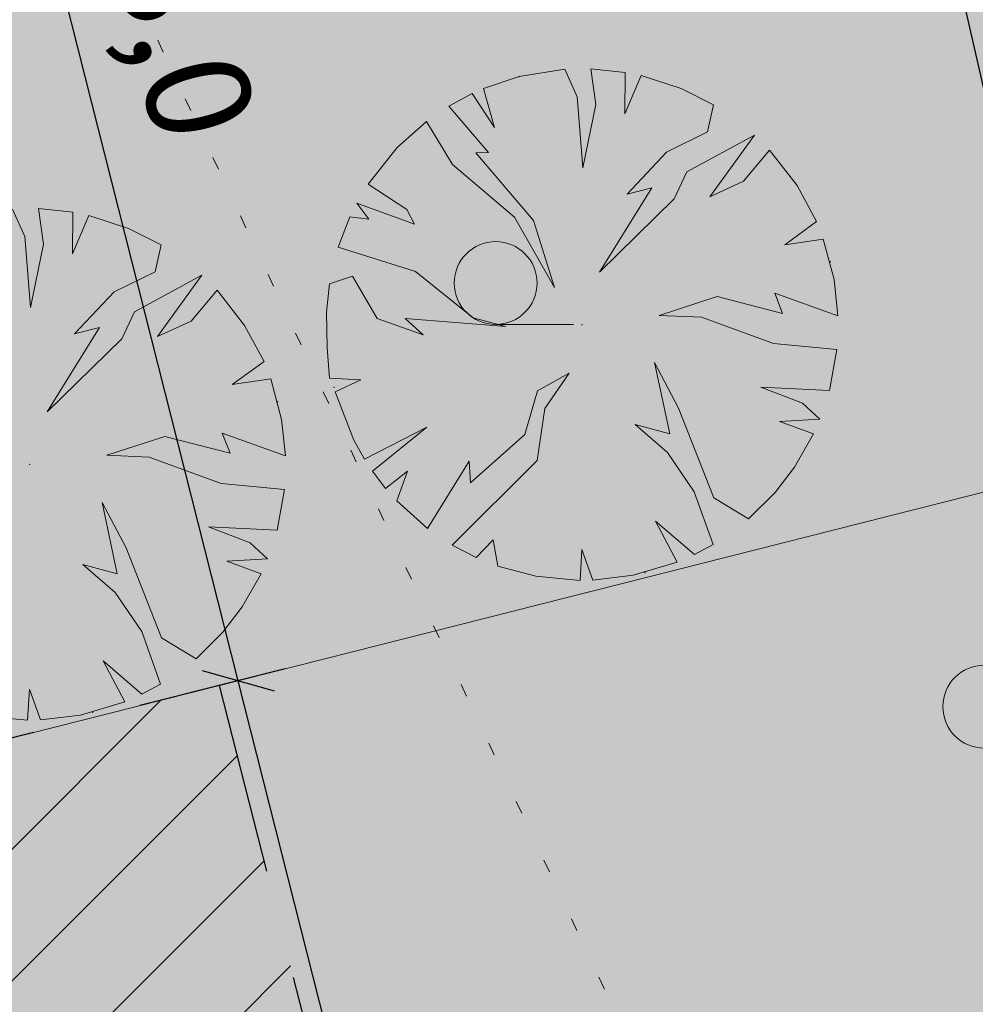
# Model space of a CAD drawing. Units: metres. Extents: x 411950 to 412393, y 6457921 to 6458220.
# Drawn here: x 412206 to 412215, y 6458086 to 6458096 of the extents above; entities that cross this region are included whole.
import ezdxf

# ---------------------------------------------------------------- set-up
doc = ezdxf.new("R2010")
doc.units = ezdxf.units.M
doc.header["$LTSCALE"] = 0.5
doc.linetypes.add('Double Dashed', pattern=[10.936111, 5.291667, -2.116667, 1.411111, -2.116667])
doc.linetypes.add('KOLVIK', pattern=[1.25, 0.25, -1])
for name, color, linetype in [('2D Drafting - General', 7, 'Continuous'), ('AED', 7, 'Continuous'), ('Diminsioning- General', 7, 'Continuous'), ('HALJASTUS', 7, 'Continuous'), ('Puud PLANEERITAV', 7, 'Continuous')]:
    doc.layers.add(name, color=color, linetype=linetype)
doc.styles.add('GENERATED_STYLE_3', font='ARIAL.TTF')
doc.linetypes.add('LA_AED', pattern='A,2.5,[136,mkm.shx,S=0.8,R=0,X=0,Y=0],2.5', length=5)
doc.dimstyles.new('GENERATED_STYLE__1', dxfattribs={"dimtxt": 1, "dimasz": 0.475, "dimexe": 0.18, "dimexo": 0.3, "dimgap": 0.09, "dimtad": 1, "dimdec": 1, "dimzin": 0, "dimdsep": 46, "dimtxsty": 'GENERATED_STYLE_3', "dimblk": 'ARROWHEAD_2', "dimblk1": 'ARROWHEAD_2', "dimblk2": 'ARROWHEAD_2', "dimcen": 0.09, "dimclrd": 7, "dimclre": 7, "dimclrt": 7, "dimadec": 0, "dimazin": 0, "dimtfac": 1, "dimtdec": 4, "dimtmove": 0, "dimatfit": 3, "dimfxl": 0, "dimtolj": 1, "dimtzin": 0, "dimarcsym": 0})

# ---------------------------------------------------------------- blocks, each defined once
blk = doc.blocks.new('*D256', base_point=(412087.0544, 6457882.3053))
at = {"layer": 'Diminsioning- General', "linetype": 'Continuous'}
for p, q in [((412207.9784, 6458089.6668), (412208.6729, 6458089.4704)), ((412215.199, 6458062.4254), (412208.3256, 6458089.5686)), ((412215.6534, 6458062.5404), (412214.7446, 6458062.3103)), ((412214.8518, 6458062.5235), (412215.5462, 6458062.3272)), ((412215.274, 6458062.1291), (412215.199, 6458062.4254))]:
    blk.add_line(p, q, dxfattribs=at)
at = {"layer": 'Diminsioning- General', "char_height": 1, "attachment_point": 7, "rotation": 284.20999, "style": 'GENERATED_STYLE_3'}
for s, insert in [('{28,0}', (412201.566, 6458117.0778)), ('{13,0}', (412206.5978, 6458097.2067)), ('{28,0}', (412211.6296, 6458077.3357))]:
    blk.add_mtext(s, dxfattribs=dict(at, insert=insert))
blk = doc.blocks.new('ARROWHEAD_2')
at = {"color": 0, "linetype": 'Continuous', "lineweight": 0}
for p, q in [((-0.378, -0.655), (0.378, 0.655)), ((0, 0), (-1, 0))]:
    blk.add_line(p, q, dxfattribs=at)
blk = doc.blocks.new('*D257', base_point=(412087.0544, 6457882.3053))
at = {"layer": 'Diminsioning- General', "linetype": 'Continuous'}
for p, q in [((412205.5897, 6458102.2825), (412204.6809, 6458102.0524)), ((412204.7881, 6458102.2657), (412205.4825, 6458102.0693)), ((412208.3256, 6458089.5686), (412205.1353, 6458102.1675)), ((412208.7801, 6458089.6837), (412207.8712, 6458089.4535)), ((412207.9784, 6458089.6668), (412208.6729, 6458089.4704)), ((412215.199, 6458062.4254), (412208.3256, 6458089.5686))]:
    blk.add_line(p, q, dxfattribs=at)
at = {"layer": 'Diminsioning- General', "char_height": 1, "attachment_point": 7, "rotation": 284.20999, "style": 'GENERATED_STYLE_3'}
for s, insert in [('{28,0}', (412201.566, 6458117.0778)), ('{13,0}', (412206.5978, 6458097.2067)), ('{28,0}', (412211.6296, 6458077.3357))]:
    blk.add_mtext(s, dxfattribs=dict(at, insert=insert))
blk = doc.blocks.new('*D258', base_point=(412087.0544, 6457882.3053))
at = {"layer": 'Diminsioning- General', "linetype": 'Continuous'}
for p, q in [((412198.262, 6458129.3107), (412198.1869, 6458129.607)), ((412198.7164, 6458129.4258), (412197.8076, 6458129.1956)), ((412198.6092, 6458129.2125), (412197.9147, 6458129.4089)), ((412205.1353, 6458102.1675), (412198.262, 6458129.3107)), ((412205.5897, 6458102.2825), (412204.6809, 6458102.0524)), ((412204.7881, 6458102.2657), (412205.4825, 6458102.0693)), ((412208.3256, 6458089.5686), (412205.1353, 6458102.1675))]:
    blk.add_line(p, q, dxfattribs=at)
at = {"layer": 'Diminsioning- General', "char_height": 1, "attachment_point": 7, "rotation": 284.20999, "style": 'GENERATED_STYLE_3'}
for s, insert in [('{28,0}', (412201.566, 6458117.0778)), ('{13,0}', (412206.5978, 6458097.2067)), ('{28,0}', (412211.6296, 6458077.3357))]:
    blk.add_mtext(s, dxfattribs=dict(at, insert=insert))
blk = doc.blocks.new('*D267', base_point=(412087.0544, 6457882.3053))
at = {"layer": 'Diminsioning- General', "linetype": 'Continuous'}
for p, q in [((412202.0973, 6458087.9932), (412203.6721, 6458088.3919)), ((412202.4767, 6458088.4045), (412202.5517, 6458088.1082)), ((412202.8989, 6458088.01), (412202.2045, 6458088.2064)), ((412202.5517, 6458088.1082), (412205.7429, 6458075.506)), ((412205.2885, 6458075.391), (412206.8633, 6458075.7897)), ((412205.3957, 6458075.6042), (412206.0901, 6458075.4078)), ((412205.7429, 6458075.506), (412205.8179, 6458075.2098))]:
    blk.add_line(p, q, dxfattribs=at)
at = {"layer": 'Diminsioning- General', "insert": (412204.0146, 6458083.1458), "char_height": 1, "attachment_point": 7, "rotation": 284.20999, "style": 'GENERATED_STYLE_3'}
blk.add_mtext('{13,0}', dxfattribs=at)

msp = doc.modelspace()

# ---------------------------------------------------------------- hatches: boundary and pattern name
at = {"layer": '2D Drafting - General', "linetype": 'Continuous', "lineweight": 0, "true_color": 0x96e196}
for points in [[(412172.029, 6458080.3791), (412216.6855, 6458091.6851), (412211.84, 6458112.46), (412207.3662, 6458131.6161), (412161.6016, 6458120.0274)], [(412172.029, 6458080.3791), (412216.6855, 6458091.6851), (412216.78, 6458091.28), (412222.79, 6458066.6), (412227.26, 6458046.6), (412194.54, 6458038.13), (412187.8523, 6458036.4366), (412182.615, 6458040.1279)]]:
    msp.add_hatch(color=81, dxfattribs=at).paths.add_polyline_path(points, flags=0)
at = {"layer": '2D Drafting - General', "linetype": 'Continuous', "lineweight": 0, "true_color": 0x5555ff}
h = msp.add_hatch(dxfattribs=at)
h.set_pattern_fill('Thermal_Block_0002', color=173, style=0, pattern_type=2)
h.set_pattern_definition([(45, (412087.0544, 6457882.3053), (-0.636396, 0.636396), [])])
h.paths.add_polyline_path([(412182.0598, 6458054.0337), (412215.0195, 6458062.3799), (412208.1461, 6458089.5231), (412175.1864, 6458081.1769)], flags=0)
at = {"layer": 'Puud PLANEERITAV', "linetype": 'Continuous', "lineweight": 0, "true_color": 0x103010}
for points in [[(412210.8312, 6458090.675), (412211.1989, 6458090.5777), (412211.6254, 6458090.5373), (412211.6434, 6458090.8359), (412211.7482, 6458090.5393), (412212.1369, 6458090.5867), (412212.5624, 6458090.7139), (412212.3539, 6458091.11), (412212.7286, 6458090.7876), (412212.909, 6458090.8851), (412212.726, 6458091.3924), (412212.4688, 6458091.771), (412212.1582, 6458092.0419), (412212.4904, 6458091.9512), (412212.3429, 6458092.6399), (412212.575, 6458092.2012), (412212.9159, 6458091.3329), (412213.2516, 6458091.1311), (412213.509, 6458091.3866), (412213.6957, 6458091.6304), (412213.8778, 6458091.9509), (412213.549, 6458092.0714), (412213.9402, 6458092.0944), (412213.7729, 6458092.2491), (412213.371, 6458092.4028), (412214.032, 6458092.3717), (412214.1034, 6458092.7663), (412213.493, 6458092.8236), (412212.7968, 6458093.0775), (412212.3889, 6458093.0953), (412212.9479, 6458093.2771), (412213.5806, 6458093.1147), (412213.5042, 6458093.3104), (412214.1138, 6458093.0907), (412214.0768, 6458093.4419), (412213.9731, 6458093.8335), (412213.6008, 6458093.7786), (412213.9065, 6458094.0015), (412213.7194, 6458094.349), (412213.4537, 6458094.6903), (412213.2038, 6458094.3907), (412212.8786, 6458094.2411), (412213.3077, 6458094.8346), (412212.6566, 6458094.4807), (412212.5341, 6458094.2211), (412211.8123, 6458093.514), (412212.3188, 6458094.3279), (412212.0788, 6458094.2671), (412212.46, 6458094.6729), (412212.8546, 6458094.8669), (412212.9133, 6458095.1276), (412212.6001, 6458095.2859), (412212.2159, 6458095.4112), (412212.0574, 6458095.0415), (412212.0619, 6458095.4427), (412211.7303, 6458095.4767), (412211.779, 6458095.1324), (412211.6512, 6458094.5219), (412211.5986, 6458095.2077), (412211.4777, 6458095.4725), (412211.0383, 6458095.4026), (412210.693, 6458095.2875), (412210.7997, 6458094.9113), (412210.5839, 6458095.2388), (412210.3592, 6458095.1173), (412210.7404, 6458094.6677), (412210.6203, 6458094.6642), (412211.1754, 6458094.0115), (412211.3797, 6458093.3641), (412210.992, 6458094.0457), (412210.393, 6458094.5528), (412210.1419, 6458094.9685), (412209.8607, 6458094.7166), (412209.5788, 6458094.3623), (412209.9518, 6458094.1184), (412210.0281, 6458093.9764), (412209.4703, 6458094.1803), (412209.5853, 6458094.0256), (412209.4039, 6458094.0478), (412209.29, 6458093.7548), (412210.0358, 6458093.5212), (412210.5935, 6458093.0709), (412210.9098, 6458092.9896), (412209.936, 6458093.0657), (412210.1103, 6458092.9082), (412209.6673, 6458093.0649), (412209.429, 6458093.4751), (412209.2056, 6458093.3995), (412209.1771, 6458093.1261), (412209.1846, 6458092.7818), (412209.2075, 6458092.4913), (412209.5079, 6458092.4733), (412209.2614, 6458092.3572), (412209.4407, 6458091.8917), (412209.5438, 6458091.7079), (412210.1478, 6458092.0168), (412209.6205, 6458091.5914), (412209.7477, 6458091.4251), (412209.9594, 6458091.5927), (412209.8557, 6458091.304), (412210.1543, 6458091.0374), (412210.5534, 6458091.6893), (412210.5667, 6458091.4776), (412211.0932, 6458091.947), (412211.2152, 6458092.3678), (412211.5213, 6458092.5394), (412211.2853, 6458092.1973), (412211.2109, 6458091.6945), (412210.3921, 6458090.8783), (412210.6222, 6458090.7587), (412210.7865, 6458090.9282)], [(412205.4995, 6458089.3249), (412205.8672, 6458089.2276), (412206.2937, 6458089.1871), (412206.3117, 6458089.4858), (412206.4164, 6458089.1892), (412206.8052, 6458089.2366), (412207.2307, 6458089.3638), (412207.0222, 6458089.7598), (412207.3969, 6458089.4375), (412207.5773, 6458089.535), (412207.3943, 6458090.0423), (412207.1371, 6458090.4209), (412206.8265, 6458090.6918), (412207.1587, 6458090.6011), (412207.0112, 6458091.2898), (412207.2433, 6458090.8511), (412207.5842, 6458089.9828), (412207.9199, 6458089.781), (412208.1773, 6458090.0365), (412208.364, 6458090.2803), (412208.5461, 6458090.6008), (412208.2173, 6458090.7213), (412208.6085, 6458090.7443), (412208.4412, 6458090.899), (412208.0393, 6458091.0527), (412208.7003, 6458091.0216), (412208.7717, 6458091.4162), (412208.1613, 6458091.4735), (412207.4651, 6458091.7274), (412207.0572, 6458091.7451), (412207.6162, 6458091.927), (412208.2489, 6458091.7646), (412208.1725, 6458091.9603), (412208.7821, 6458091.7406), (412208.7451, 6458092.0918), (412208.6414, 6458092.4833), (412208.269, 6458092.4285), (412208.5748, 6458092.6514), (412208.3877, 6458092.9989), (412208.1219, 6458093.3401), (412207.872, 6458093.0405), (412207.5469, 6458092.891), (412207.976, 6458093.4845), (412207.3249, 6458093.1305), (412207.2024, 6458092.871), (412206.4806, 6458092.1638), (412206.9871, 6458092.9778), (412206.747, 6458092.917), (412207.1283, 6458093.3228), (412207.5229, 6458093.5168), (412207.5816, 6458093.7775), (412207.2684, 6458093.9358), (412206.8842, 6458094.0611), (412206.7257, 6458093.6914), (412206.7302, 6458094.0925), (412206.3986, 6458094.1265), (412206.4473, 6458093.7822), (412206.3195, 6458093.1718), (412206.2669, 6458093.8576), (412206.146, 6458094.1224), (412205.7066, 6458094.0524), (412205.3613, 6458093.9373), (412205.468, 6458093.5612), (412205.2522, 6458093.8886), (412205.0275, 6458093.7672), (412205.4087, 6458093.3176), (412205.2886, 6458093.314), (412205.8437, 6458092.6614), (412206.048, 6458092.0139), (412205.6603, 6458092.6956), (412205.0613, 6458093.2027), (412204.8102, 6458093.6183), (412204.529, 6458093.3665), (412204.2471, 6458093.0121), (412204.62, 6458092.7683), (412204.6963, 6458092.6263), (412204.1386, 6458092.8302), (412204.2536, 6458092.6755), (412204.0722, 6458092.6976), (412203.9583, 6458092.4047), (412204.704, 6458092.1711), (412205.2618, 6458091.7207), (412205.5781, 6458091.6395), (412204.6043, 6458091.7156), (412204.7786, 6458091.5581), (412204.3356, 6458091.7148), (412204.0972, 6458092.125), (412203.8738, 6458092.0494), (412203.8454, 6458091.776), (412203.8529, 6458091.4317), (412203.8758, 6458091.1412), (412204.1761, 6458091.1231), (412203.9297, 6458091.0071), (412204.109, 6458090.5416), (412204.2121, 6458090.3578), (412204.8161, 6458090.6667), (412204.2888, 6458090.2413), (412204.416, 6458090.075), (412204.6277, 6458090.2426), (412204.524, 6458089.9538), (412204.8226, 6458089.6873), (412205.2217, 6458090.3392), (412205.235, 6458090.1274), (412205.7615, 6458090.5969), (412205.8835, 6458091.0177), (412206.1896, 6458091.1893), (412205.9536, 6458090.8472), (412205.8792, 6458090.3443), (412205.0603, 6458089.5282), (412205.2905, 6458089.4086), (412205.4548, 6458089.5781)]]:
    msp.add_hatch(color=88, dxfattribs=at).paths.add_polyline_path(points, flags=0)

# ---------------------------------------------------------------- linework, layer by layer
at = {"layer": '2D Drafting - General', "color": 1, "linetype": 'Continuous', "lineweight": 0, "flags": 128}
for points in [[(412172.029, 6458080.3791), (412216.6855, 6458091.6851), (412211.84, 6458112.46), (412207.3662, 6458131.6161), (412161.6016, 6458120.0274)], [(412172.029, 6458080.3791), (412216.6855, 6458091.6851), (412211.84, 6458112.46), (412207.3662, 6458131.6161), (412161.6016, 6458120.0274)], [(412172.029, 6458080.3791), (412216.6855, 6458091.6851), (412216.78, 6458091.28), (412222.79, 6458066.6), (412227.26, 6458046.6), (412194.54, 6458038.13), (412187.8523, 6458036.4366), (412182.615, 6458040.1279)], [(412172.029, 6458080.3791), (412216.6855, 6458091.6851), (412216.78, 6458091.28), (412222.79, 6458066.6), (412227.26, 6458046.6), (412194.54, 6458038.13), (412187.8523, 6458036.4366), (412182.615, 6458040.1279)]]:
    msp.add_lwpolyline(points, close=True, dxfattribs=at)
at = {"layer": '2D Drafting - General', "linetype": 'Double Dashed', "flags": 128}
msp.add_lwpolyline([(412182.0598, 6458054.0337), (412215.0195, 6458062.3799), (412208.1461, 6458089.5231), (412175.1864, 6458081.1769)], close=True, dxfattribs=at)
at = {"layer": 'AED', "linetype": 'LA_AED', "flags": 128}
msp.add_lwpolyline([(412227.2347, 6458046.5562), (412222.5143, 6458066.4912), (412216.4381, 6458091.2809), (412208.9703, 6458123.9234), (412206.244, 6458134.9796)], dxfattribs=at)
at = {"layer": 'HALJASTUS', "color": 104, "linetype": 'Continuous', "lineweight": 0, "true_color": 0x029e21}
msp.add_line((412210.8105, 6458093.0084), (412211.5605, 6458093.0084), dxfattribs=at)
at = {"layer": 'HALJASTUS', "color": 104, "linetype": 'KOLVIK', "lineweight": 0, "true_color": 0x029e21, "flags": 128}
msp.add_lwpolyline([(412220.7846, 6458071.7135), (412216.1887, 6458072.8676), (412212.696, 6458080.2238), (412212.38, 6458085.4896), (412206.4802, 6458098.0221), (412206.7962, 6458108.659), (412205.887, 6458116.4091), (412209.2864, 6458120.6082)], dxfattribs=at)
at = {"layer": 'HALJASTUS', "color": 104, "linetype": 'Continuous', "lineweight": 0, "true_color": 0x029e21}
for centre in [(412210.8105, 6458093.4084), (412215.5269, 6458089.3179)]:
    msp.add_circle(centre, 0.4, dxfattribs=at)
at = {"layer": 'Puud PLANEERITAV', "color": 104, "linetype": 'Continuous', "lineweight": 0, "true_color": 0x029e21}
for p, q in [((412211.4777, 6458095.4725), (412211.0383, 6458095.4026)), ((412211.5986, 6458095.2077), (412211.4777, 6458095.4725)), ((412212.0619, 6458095.4427), (412211.7303, 6458095.4767)), ((412211.7303, 6458095.4767), (412211.779, 6458095.1324)), ((412212.0574, 6458095.0415), (412212.0619, 6458095.4427)), ((412212.2159, 6458095.4112), (412212.0574, 6458095.0415)), ((412212.6001, 6458095.2859), (412212.2159, 6458095.4112)), ((412211.0383, 6458095.4026), (412210.693, 6458095.2875)), ((412210.5839, 6458095.2388), (412210.3592, 6458095.1173)), ((412210.7997, 6458094.9113), (412210.5839, 6458095.2388)), ((412210.693, 6458095.2875), (412210.7997, 6458094.9113)), ((412212.9133, 6458095.1276), (412212.6001, 6458095.2859)), ((412211.6512, 6458094.5219), (412211.5986, 6458095.2077)), ((412211.779, 6458095.1324), (412211.6512, 6458094.5219)), ((412212.8546, 6458094.8669), (412212.9133, 6458095.1276)), ((412210.3592, 6458095.1173), (412210.7404, 6458094.6677)), ((412210.1419, 6458094.9685), (412209.8607, 6458094.7166)), ((412210.393, 6458094.5528), (412210.1419, 6458094.9685)), ((412212.46, 6458094.6729), (412212.8546, 6458094.8669)), ((412213.3077, 6458094.8346), (412212.6566, 6458094.4807)), ((412212.8786, 6458094.2411), (412213.3077, 6458094.8346)), ((412209.8607, 6458094.7166), (412209.5788, 6458094.3623)), ((412210.7404, 6458094.6677), (412210.6203, 6458094.6642)), ((412210.6203, 6458094.6642), (412211.1754, 6458094.0115)), ((412212.0788, 6458094.2671), (412212.46, 6458094.6729)), ((412213.4537, 6458094.6903), (412213.2038, 6458094.3907)), ((412213.7194, 6458094.349), (412213.4537, 6458094.6903)), ((412210.992, 6458094.0457), (412210.393, 6458094.5528)), ((412212.6566, 6458094.4807), (412212.5341, 6458094.2211)), ((412213.2038, 6458094.3907), (412212.8786, 6458094.2411)), ((412209.5788, 6458094.3623), (412209.9518, 6458094.1184)), ((412211.8123, 6458093.514), (412212.3188, 6458094.3279)), ((412212.3188, 6458094.3279), (412212.0788, 6458094.2671)), ((412213.9065, 6458094.0015), (412213.7194, 6458094.349)), ((412210.0281, 6458093.9764), (412209.4703, 6458094.1803)), ((412209.4703, 6458094.1803), (412209.5853, 6458094.0256)), ((412212.5341, 6458094.2211), (412211.8123, 6458093.514)), ((412206.2669, 6458093.8576), (412206.146, 6458094.1224)), ((412206.7302, 6458094.0925), (412206.3986, 6458094.1265)), ((412206.3986, 6458094.1265), (412206.4473, 6458093.7822)), ((412206.7257, 6458093.6914), (412206.7302, 6458094.0925)), ((412209.9518, 6458094.1184), (412210.0281, 6458093.9764)), ((412206.8842, 6458094.0611), (412206.7257, 6458093.6914)), ((412207.2684, 6458093.9358), (412206.8842, 6458094.0611)), ((412209.4039, 6458094.0478), (412209.29, 6458093.7548)), ((412209.5853, 6458094.0256), (412209.4039, 6458094.0478)), ((412211.3797, 6458093.3641), (412210.992, 6458094.0457)), ((412211.1754, 6458094.0115), (412211.3797, 6458093.3641)), ((412213.6008, 6458093.7786), (412213.9065, 6458094.0015)), ((412207.5816, 6458093.7775), (412207.2684, 6458093.9358)), ((412206.3195, 6458093.1718), (412206.2669, 6458093.8576)), ((412213.9731, 6458093.8335), (412213.6008, 6458093.7786)), ((412214.0768, 6458093.4419), (412213.9731, 6458093.8335)), ((412206.4473, 6458093.7822), (412206.3195, 6458093.1718)), ((412207.5229, 6458093.5168), (412207.5816, 6458093.7775)), ((412209.29, 6458093.7548), (412210.0358, 6458093.5212)), ((412207.1283, 6458093.3228), (412207.5229, 6458093.5168)), ((412210.0358, 6458093.5212), (412210.5935, 6458093.0709)), ((412207.976, 6458093.4845), (412207.3249, 6458093.1305)), ((412207.5469, 6458092.891), (412207.976, 6458093.4845)), ((412209.429, 6458093.4751), (412209.2056, 6458093.3995)), ((412209.6673, 6458093.0649), (412209.429, 6458093.4751)), ((412214.1138, 6458093.0907), (412214.0768, 6458093.4419)), ((412206.747, 6458092.917), (412207.1283, 6458093.3228)), ((412208.1219, 6458093.3401), (412207.872, 6458093.0405)), ((412208.3877, 6458092.9989), (412208.1219, 6458093.3401)), ((412209.2056, 6458093.3995), (412209.1771, 6458093.1261)), ((412212.3889, 6458093.0953), (412212.9479, 6458093.2771)), ((412212.9479, 6458093.2771), (412213.5806, 6458093.1147)), ((412213.5806, 6458093.1147), (412213.5042, 6458093.3104)), ((412213.5042, 6458093.3104), (412214.1138, 6458093.0907)), ((412207.3249, 6458093.1305), (412207.2024, 6458092.871)), ((412207.872, 6458093.0405), (412207.5469, 6458092.891)), ((412209.1771, 6458093.1261), (412209.1846, 6458092.7818)), ((412210.1103, 6458092.9082), (412209.6673, 6458093.0649)), ((412210.9098, 6458092.9896), (412209.936, 6458093.0657)), ((412209.936, 6458093.0657), (412210.1103, 6458092.9082)), ((412210.5935, 6458093.0709), (412210.9098, 6458092.9896)), ((412212.7968, 6458093.0775), (412212.3889, 6458093.0953)), ((412213.493, 6458092.8236), (412212.7968, 6458093.0775)), ((412206.4806, 6458092.1638), (412206.9871, 6458092.9778)), ((412206.9871, 6458092.9778), (412206.747, 6458092.917)), ((412208.5748, 6458092.6514), (412208.3877, 6458092.9989)), ((412207.2024, 6458092.871), (412206.4806, 6458092.1638)), ((412209.1846, 6458092.7818), (412209.2075, 6458092.4913)), ((412214.1034, 6458092.7663), (412213.493, 6458092.8236)), ((412214.032, 6458092.3717), (412214.1034, 6458092.7663)), ((412208.269, 6458092.4285), (412208.5748, 6458092.6514)), ((412212.4904, 6458091.9512), (412212.3429, 6458092.6399)), ((412212.3429, 6458092.6399), (412212.575, 6458092.2012)), ((412208.6414, 6458092.4833), (412208.269, 6458092.4285)), ((412208.7451, 6458092.0918), (412208.6414, 6458092.4833)), ((412209.2075, 6458092.4913), (412209.5079, 6458092.4733)), ((412209.5079, 6458092.4733), (412209.2614, 6458092.3572)), ((412211.2152, 6458092.3678), (412211.5213, 6458092.5394)), ((412211.5213, 6458092.5394), (412211.2853, 6458092.1973)), ((412213.7729, 6458092.2491), (412213.371, 6458092.4028)), ((412213.371, 6458092.4028), (412214.032, 6458092.3717)), ((412209.2614, 6458092.3572), (412209.4407, 6458091.8917)), ((412211.0932, 6458091.947), (412211.2152, 6458092.3678)), ((412211.2853, 6458092.1973), (412211.2109, 6458091.6945)), ((412212.575, 6458092.2012), (412212.9159, 6458091.3329)), ((412213.9402, 6458092.0944), (412213.7729, 6458092.2491)), ((412208.7821, 6458091.7406), (412208.7451, 6458092.0918)), ((412213.549, 6458092.0714), (412213.9402, 6458092.0944)), ((412209.5438, 6458091.7079), (412210.1478, 6458092.0168)), ((412210.1478, 6458092.0168), (412209.6205, 6458091.5914)), ((412212.4688, 6458091.771), (412212.1582, 6458092.0419)), ((412212.1582, 6458092.0419), (412212.4904, 6458091.9512)), ((412213.8778, 6458091.9509), (412213.549, 6458092.0714)), ((412207.0572, 6458091.7451), (412207.6162, 6458091.927)), ((412207.6162, 6458091.927), (412208.2489, 6458091.7646)), ((412208.2489, 6458091.7646), (412208.1725, 6458091.9603)), ((412208.1725, 6458091.9603), (412208.7821, 6458091.7406)), ((412210.5667, 6458091.4776), (412211.0932, 6458091.947)), ((412213.6957, 6458091.6304), (412213.8778, 6458091.9509)), ((412209.4407, 6458091.8917), (412209.5438, 6458091.7079)), ((412207.4651, 6458091.7274), (412207.0572, 6458091.7451)), ((412208.1613, 6458091.4735), (412207.4651, 6458091.7274)), ((412212.726, 6458091.3924), (412212.4688, 6458091.771)), ((412210.1543, 6458091.0374), (412210.5534, 6458091.6893)), ((412211.2109, 6458091.6945), (412210.3921, 6458090.8783)), ((412210.5534, 6458091.6893), (412210.5667, 6458091.4776)), ((412213.509, 6458091.3866), (412213.6957, 6458091.6304)), ((412209.6205, 6458091.5914), (412209.7477, 6458091.4251)), ((412209.7477, 6458091.4251), (412209.9594, 6458091.5927)), ((412209.9594, 6458091.5927), (412209.8557, 6458091.304)), ((412208.7717, 6458091.4162), (412208.1613, 6458091.4735)), ((412208.7003, 6458091.0216), (412208.7717, 6458091.4162)), ((412212.909, 6458090.8851), (412212.726, 6458091.3924)), ((412212.9159, 6458091.3329), (412213.2516, 6458091.1311)), ((412213.2516, 6458091.1311), (412213.509, 6458091.3866)), ((412207.1587, 6458090.6011), (412207.0112, 6458091.2898)), ((412207.0112, 6458091.2898), (412207.2433, 6458090.8511)), ((412209.8557, 6458091.304), (412210.1543, 6458091.0374)), ((412208.4412, 6458090.899), (412208.0393, 6458091.0527)), ((412208.0393, 6458091.0527), (412208.7003, 6458091.0216)), ((412212.5624, 6458090.7139), (412212.3539, 6458091.11)), ((412212.3539, 6458091.11), (412212.7286, 6458090.7876)), ((412207.2433, 6458090.8511), (412207.5842, 6458089.9828)), ((412208.6085, 6458090.7443), (412208.4412, 6458090.899)), ((412210.3921, 6458090.8783), (412210.6222, 6458090.7587)), ((412210.6222, 6458090.7587), (412210.7865, 6458090.9282)), ((412210.7865, 6458090.9282), (412210.8312, 6458090.675)), ((412212.7286, 6458090.7876), (412212.909, 6458090.8851)), ((412211.6254, 6458090.5373), (412211.6434, 6458090.8359)), ((412211.6434, 6458090.8359), (412211.7482, 6458090.5393)), ((412207.1371, 6458090.4209), (412206.8265, 6458090.6918)), ((412206.8265, 6458090.6918), (412207.1587, 6458090.6011)), ((412208.2173, 6458090.7213), (412208.6085, 6458090.7443)), ((412208.5461, 6458090.6008), (412208.2173, 6458090.7213)), ((412210.8312, 6458090.675), (412211.1989, 6458090.5777)), ((412212.1369, 6458090.5867), (412212.5624, 6458090.7139)), ((412208.364, 6458090.2803), (412208.5461, 6458090.6008)), ((412211.1989, 6458090.5777), (412211.6254, 6458090.5373)), ((412211.7482, 6458090.5393), (412212.1369, 6458090.5867)), ((412207.3943, 6458090.0423), (412207.1371, 6458090.4209)), ((412208.1773, 6458090.0365), (412208.364, 6458090.2803)), ((412207.5773, 6458089.535), (412207.3943, 6458090.0423)), ((412207.9199, 6458089.781), (412208.1773, 6458090.0365)), ((412207.5842, 6458089.9828), (412207.9199, 6458089.781)), ((412207.2307, 6458089.3638), (412207.0222, 6458089.7598)), ((412207.0222, 6458089.7598), (412207.3969, 6458089.4375)), ((412207.3969, 6458089.4375), (412207.5773, 6458089.535)), ((412206.2937, 6458089.1871), (412206.3117, 6458089.4858)), ((412206.3117, 6458089.4858), (412206.4164, 6458089.1892)), ((412206.8052, 6458089.2366), (412207.2307, 6458089.3638)), ((412206.4164, 6458089.1892), (412206.8052, 6458089.2366)), ((412205.8672, 6458089.2276), (412206.2937, 6458089.1871))]:
    msp.add_line(p, q, dxfattribs=at)
for p in [(412211.0383, 6458095.4026), (412214.0397, 6458093.6141), (412211.6448, 6458093.0077), (412211.6448, 6458093.0077), (412209.2499, 6458092.4012), (412208.7079, 6458092.264), (412206.313, 6458091.6575), (412206.313, 6458091.6575), (412212.2512, 6458090.6128), (412206.9195, 6458089.2626)]:
    msp.add_point(p, dxfattribs=at)

# ---------------------------------------------------------------- dimensions: what is measured, and where the dimension line sits
at = {"layer": 'Diminsioning- General', "linetype": 'Continuous'}
for base, p1, p2, angle, picture, middle in [((412215.199, 6458062.4254), (412204.5917, 6458102.0298), (412197.7183, 6458129.173), 104.20999, '*D258', (412202.3772, 6458115.9109)), ((412215.199, 6458062.4254), (412215.0195, 6458062.3799), (412208.1461, 6458089.5231), 104.20999, '*D256', (412212.4409, 6458076.1688)), ((412215.199, 6458062.4254), (412208.1461, 6458089.5231), (412204.5917, 6458102.0298), 104.20999, '*D257', (412207.4091, 6458096.0399)), ((412202.5517, 6458088.1082), (412203.9629, 6458088.4656), (412207.1541, 6458075.8634), 284.20999, '*D267', (412204.8259, 6458081.979))]:
    dim = msp.add_linear_dim(base=base, p1=p1, p2=p2, angle=angle, dimstyle='GENERATED_STYLE__1', dxfattribs=at)
    dim.commit()
    dim.dimension.update_dxf_attribs({"geometry": picture, "text_midpoint": middle})

doc.saveas('drawing.dxf')
